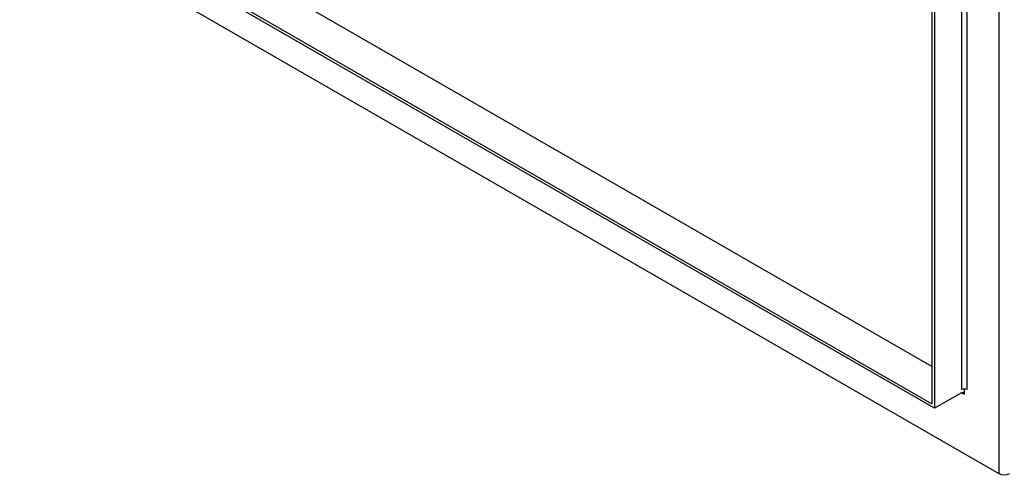
# Model space of a CAD drawing. Units: inches. Extents: x -14 to 211, y -104 to 28.
# Drawn here: x 180 to 200, y -54 to -45 of the extents above; entities that cross this region are included whole.
import ezdxf

# ---------------------------------------------------------------- set-up
doc = ezdxf.new("R2010")
doc.units = ezdxf.units.IN
doc.header["$MEASUREMENT"] = 0

msp = doc.modelspace()

# ---------------------------------------------------------------- linework, layer by layer
for p, q in [((198.911, -25.951), (198.911, -52.606)), ((198.966, -25.983), (198.966, -52.701)), ((200.299, -40.039), (200.299, -54.054)), ((199.526, -40.484), (199.526, -52.315)), ((199.636, -40.421), (199.636, -52.315)), ((198.911, -51.834), (180.071, -40.984)), ((198.966, -52.701), (179.41, -41.44)), ((179.465, -41.408), (198.911, -52.606)), ((179.307, -41.965), (200.299, -54.054)), ((199.526, -52.379), (198.966, -52.701)), ((199.526, -52.379), (199.581, -52.411)), ((199.581, -52.302), (199.581, -52.411))]:
    msp.add_line(p, q)
for centre, major_axis, ratio, start_param, end_param in [((199.581, -52.347), (0.078, 0), 0.575862, 0.785398, 2.356194), ((199.526, -52.442), (0.0389, 0.0676), 0.578093, 5.495853, 7.06665), ((200.41, -53.99), (0.156, 0), 0.575862, 3.926991, 5.497787)]:
    msp.add_ellipse(centre, major_axis=major_axis, ratio=ratio, start_param=start_param, end_param=end_param)

doc.saveas('drawing.dxf')
